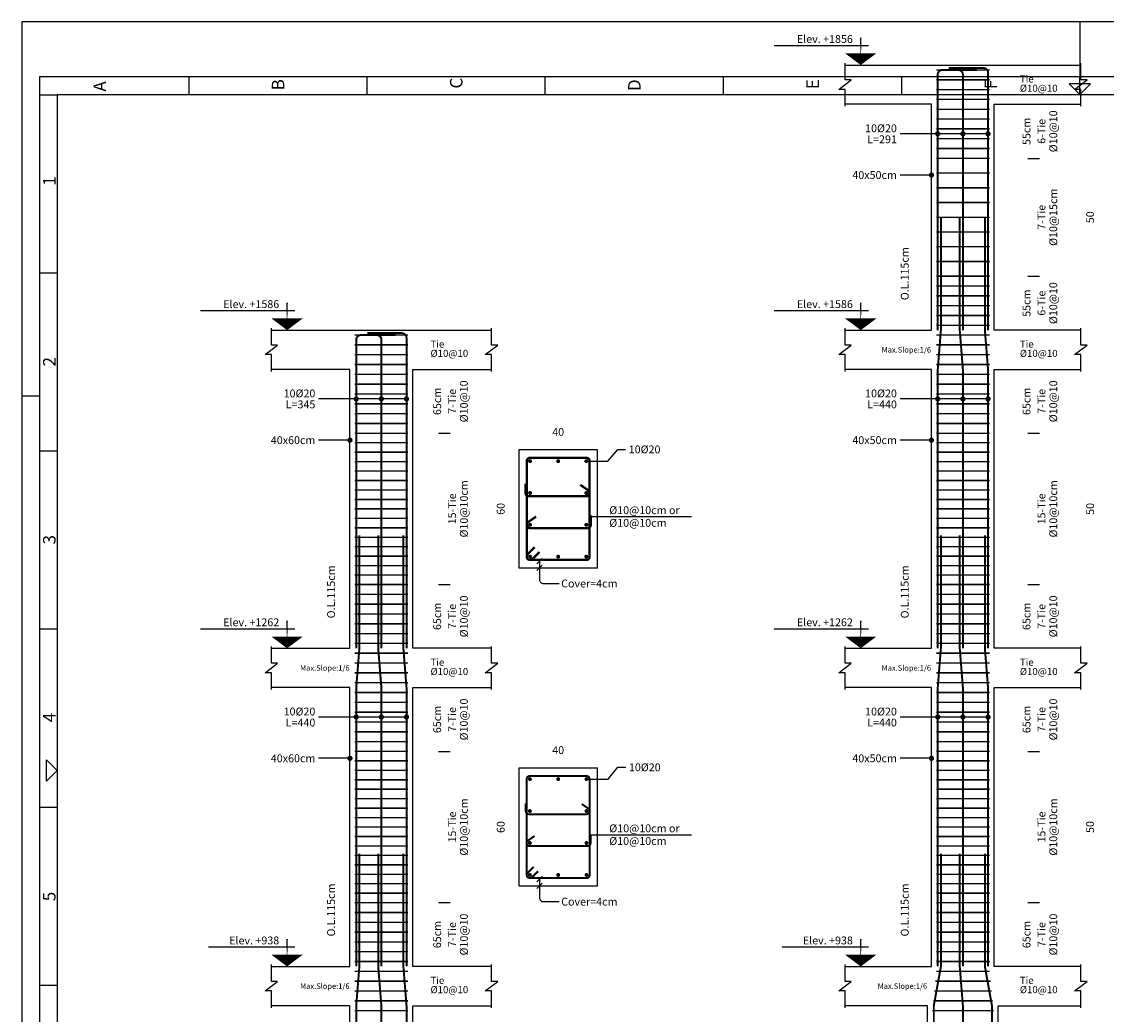
# Model space of a CAD drawing. Units: inches. Extents: x 16 to 343, y 10 to 705.
# Drawn here: x 163 to 175, y 383 to 393 of the extents above; entities that cross this region are included whole.
import ezdxf
from ezdxf.enums import TextEntityAlignment as Align

# ---------------------------------------------------------------- set-up
doc = ezdxf.new("R2010")
doc.units = ezdxf.units.IN
doc.header["$MEASUREMENT"] = 0
for name, color, linetype in [('2', 2, 'Continuous'), ('4', 4, 'Continuous'), ('6', 6, 'Continuous'), ('EM_BAR_BOT_LINE', 3, 'Continuous'), ('EM_BAR_TOP_TEXT', 4, 'Continuous'), ('EM_COLUMN', 2, 'Continuous'), ('EM_DIM', 1, 'Continuous'), ('EM_TEXT', 6, 'Continuous'), ('EM_TIE', 8, 'Continuous')]:
    doc.layers.add(name, color=color, linetype=linetype)
doc.styles.add('EM_FONT', font='romans.shx', dxfattribs={"height": 22})
doc.styles.add('EM_TITEL', font='romanc.shx')
doc.styles.add('ISO Proportional', font='isocp.shx')

# ---------------------------------------------------------------- blocks, each defined once
blk = doc.blocks.new('1.150-V')
at = {"layer": '2', "color": 2}
for p, q in [((98.624, 5382.735), (98.624, 5381.574)), ((79.871, 5381.2), (79.871, 5381.574)), ((83.621, 5381.2), (83.621, 5381.574)), ((87.371, 5381.2), (87.371, 5381.574)), ((91.121, 5381.2), (91.121, 5381.574)), ((94.874, 5381.199), (94.874, 5381.573)), ((98.624, 5381.199), (98.624, 5381.574)), ((98.624, 5381.199), (98.4, 5381.424)), ((98.849, 5381.424), (98.4, 5381.424)), ((98.624, 5381.199), (98.849, 5381.424)), ((76.724, 5381.198), (77.099, 5381.198)), ((77.099, 5381.198), (77.099, 5320.485)), ((120.149, 5381.198), (77.099, 5381.198)), ((76.724, 5377.448), (77.099, 5377.448)), ((76.724, 5373.698), (77.099, 5373.698)), ((76.724, 5369.948), (77.099, 5369.948)), ((76.875, 5366.742), (76.875, 5367.191)), ((76.875, 5367.191), (77.099, 5366.966)), ((77.099, 5366.966), (76.875, 5366.742)), ((76.724, 5366.198), (77.099, 5366.198)), ((76.724, 5362.448), (77.099, 5362.448))]:
    blk.add_line(p, q, dxfattribs=at)
at = {"layer": '2'}
blk.add_line((76.349, 5374.86), (76.724, 5374.86), dxfattribs=at)
at = {"layer": '4'}
for p, q in [((76.724, 5381.573), (76.724, 5320.11)), ((120.524, 5381.573), (76.724, 5381.573))]:
    blk.add_line(p, q, dxfattribs=at)
at = {"layer": '6'}
for p, q in [((120.899, 5382.735), (76.349, 5382.735)), ((76.349, 5382.735), (76.349, 5319.735))]:
    blk.add_line(p, q, dxfattribs=at)
at = {"layer": '2', "color": 2, "style": 'ISO Proportional'}
for s, p in [('A', (78.127, 5381.263)), ('B', (81.877, 5381.289)), ('C', (85.627, 5381.327)), ('D', (89.377, 5381.274)), ('E', (93.13, 5381.314)), ('F', (96.88, 5381.314)), ('1', (77.062, 5379.281)), ('2', (77.062, 5375.475)), ('3', (77.062, 5371.727)), ('4', (77.062, 5367.984)), ('5', (77.062, 5364.215))]:
    blk.add_text(s, height=0.263, rotation=90, dxfattribs=at).set_placement(p)

msp = doc.modelspace()

# ---------------------------------------------------------------- linework, layer by layer
at = {"layer": 'EM_BAR_BOT_LINE', "const_width": 0.021375}
for points in [[(168.8104543, 388.5639522, 1), (168.8318293, 388.5639522, 1)], [(169.1161168, 388.5639522, 1), (169.1374918, 388.5639522, 1)], [(169.4217793, 388.5639522, 1), (169.4431543, 388.5639522, 1)], [(168.8104543, 388.2176772, 1), (168.8318293, 388.2176772, 1)], [(169.4217793, 388.2176772, 1), (169.4431543, 388.2176772, 1)], [(168.8104543, 387.8714022, 1), (168.8318293, 387.8714022, 1)], [(169.4217793, 387.8714022, 1), (169.4431543, 387.8714022, 1)], [(168.8104543, 387.5251272, 1), (168.8318293, 387.5251272, 1)], [(169.1161168, 387.5251272, 1), (169.1374918, 387.5251272, 1)], [(169.4217793, 387.5251272, 1), (169.4431543, 387.5251272, 1)], [(168.8083168, 385.1033397, 1), (168.8296918, 385.1033397, 1)], [(169.1161168, 385.1033397, 1), (169.1374918, 385.1033397, 1)], [(169.4239168, 385.1033397, 1), (169.4452918, 385.1033397, 1)], [(168.8083168, 384.7556397, 1), (168.8296918, 384.7556397, 1)], [(169.4239168, 384.7556397, 1), (169.4452918, 384.7556397, 1)], [(168.8083168, 384.4079397, 1), (168.8296918, 384.4079397, 1)], [(169.4239168, 384.4079397, 1), (169.4452918, 384.4079397, 1)], [(168.8083168, 384.0602397, 1), (168.8296918, 384.0602397, 1)], [(169.1161168, 384.0602397, 1), (169.1374918, 384.0602397, 1)], [(169.4239168, 384.0602397, 1), (169.4452918, 384.0602397, 1)]]:
    msp.add_lwpolyline(points, format="xyb", close=True, dxfattribs=at)
at = {"layer": 'EM_BAR_TOP_TEXT', "const_width": 0.021375}
for points in [[(173.3761543, 392.8432272), (173.7523543, 392.8432272, -0.4142135624), (173.8036543, 392.7919272), (173.8036543, 389.9896647)], [(173.6839543, 392.8218522), (173.3077543, 392.8218522, 0.4142135624), (173.2564543, 392.7705522), (173.2564543, 389.9896647)], [(173.4018043, 392.8218522), (173.4787543, 392.8218522, -0.4142135624), (173.5300543, 392.7705522), (173.5300543, 389.9896647)], [(167.3569543, 389.9362272), (166.9807543, 389.9362272, 0.4142135624), (166.9294543, 389.8849272), (166.9294543, 386.5269147)], [(167.0491543, 389.9576022), (167.4253543, 389.9576022, -0.4142135624), (167.4766543, 389.9063022), (167.4766543, 386.5269147)], [(167.0748043, 389.9362272), (167.1517543, 389.9362272, -0.4142135624), (167.2030543, 389.8849272), (167.2030543, 386.5269147)]]:
    msp.add_lwpolyline(points, format="xyb", dxfattribs=at)
for points in [[(173.2564543, 386.5269147), (173.2564543, 389.5621647), (173.2906543, 389.9896647), (173.2906543, 391.2187272)], [(173.5300543, 386.5269147), (173.5300543, 389.5621647), (173.4958543, 389.9896647), (173.4958543, 391.2187272)], [(173.8036543, 386.5269147), (173.8036543, 389.5621647), (173.7694543, 389.9896647), (173.7694543, 391.2187272)], [(166.9294543, 383.0641647), (166.9294543, 386.0994147), (166.9636543, 386.5269147), (166.9636543, 387.7559772)], [(167.2030543, 383.0641647), (167.2030543, 386.0994147), (167.1688543, 386.5269147), (167.1688543, 387.7559772)], [(167.4766543, 383.0641647), (167.4766543, 386.0994147), (167.4424543, 386.5269147), (167.4424543, 387.7559772)], [(173.2564543, 383.0641647), (173.2564543, 386.0994147), (173.2906543, 386.5269147), (173.2906543, 387.7559772)], [(173.5300543, 383.0641647), (173.5300543, 386.0994147), (173.4958543, 386.5269147), (173.4958543, 387.7559772)], [(173.8036543, 383.0641647), (173.8036543, 386.0994147), (173.7694543, 386.5269147), (173.7694543, 387.7559772)], [(166.9294543, 379.6014147), (166.9294543, 382.6366647), (166.9636543, 383.0641647), (166.9636543, 384.2932272)], [(167.2030543, 379.6014147), (167.2030543, 382.6366647), (167.1688543, 383.0641647), (167.1688543, 384.2932272)], [(167.4766543, 379.6014147), (167.4766543, 382.6366647), (167.4424543, 383.0641647), (167.4424543, 384.2932272)], [(173.2137043, 379.6014147), (173.2137043, 382.6366647), (173.2906543, 383.0641647), (173.2906543, 384.2932272)], [(173.5300543, 379.6014147), (173.5300543, 382.6366647), (173.4958543, 383.0641647), (173.4958543, 384.2932272)], [(173.8464043, 379.6014147), (173.8464043, 382.6366647), (173.7694543, 383.0641647), (173.7694543, 384.2932272)]]:
    msp.add_lwpolyline(points, dxfattribs=at)
at = {"layer": 'EM_COLUMN'}
for points in [[(172.2475543, 392.8752897), (174.8125543, 392.8752897)], [(172.2475543, 389.9896647), (173.1880543, 389.9896647), (173.1880543, 392.4477897), (172.2475543, 392.4477897)], [(174.8125543, 389.9896647), (173.8720543, 389.9896647), (173.8720543, 392.4477897), (174.8125543, 392.4477897)], [(166.0060543, 389.9896647), (168.4000543, 389.9896647)], [(166.0060543, 386.5269147), (166.8610543, 386.5269147), (166.8610543, 389.5621647), (166.0060543, 389.5621647)], [(168.4000543, 386.5269147), (167.5450543, 386.5269147), (167.5450543, 389.5621647), (168.4000543, 389.5621647)], [(172.2475543, 386.5269147), (173.1880543, 386.5269147), (173.1880543, 389.5621647), (172.2475543, 389.5621647)], [(174.8125543, 386.5269147), (173.8720543, 386.5269147), (173.8720543, 389.5621647), (174.8125543, 389.5621647)], [(166.0060543, 383.0641647), (166.8610543, 383.0641647), (166.8610543, 386.0994147), (166.0060543, 386.0994147)], [(168.4000543, 383.0641647), (167.5450543, 383.0641647), (167.5450543, 386.0994147), (168.4000543, 386.0994147)], [(172.2475543, 383.0641647), (173.1880543, 383.0641647), (173.1880543, 386.0994147), (172.2475543, 386.0994147)], [(174.8125543, 383.0641647), (173.8720543, 383.0641647), (173.8720543, 386.0994147), (174.8125543, 386.0994147)], [(166.0060543, 379.6014147), (166.8610543, 379.6014147), (166.8610543, 382.6366647), (166.0060543, 382.6366647)], [(168.4000543, 379.6014147), (167.5450543, 379.6014147), (167.5450543, 382.6366647), (168.4000543, 382.6366647)], [(172.2475543, 379.6014147), (173.1453043, 379.6014147), (173.1453043, 382.6366647), (172.2475543, 382.6366647)], [(174.8125543, 379.6014147), (173.9148043, 379.6014147), (173.9148043, 382.6366647), (174.8125543, 382.6366647)]]:
    msp.add_lwpolyline(points, dxfattribs=at)
for points in [[(168.6993043, 387.4032897), (169.5543043, 387.4032897), (169.5543043, 388.6857897), (168.6993043, 388.6857897)], [(168.6993043, 383.9405397), (169.5543043, 383.9405397), (169.5543043, 385.2230397), (168.6993043, 385.2230397)]]:
    msp.add_lwpolyline(points, close=True, dxfattribs=at)
at = {"layer": 'EM_DIM'}
for p, q in [((174.2354293, 391.8599772), (174.3636793, 391.8599772)), ((174.2354293, 390.5774772), (174.3636793, 390.5774772)), ((167.8229293, 388.8674772), (167.9511793, 388.8674772)), ((174.2354293, 388.8674772), (174.3636793, 388.8674772)), ((167.8229293, 387.2216022), (167.9511793, 387.2216022)), ((174.2354293, 387.2216022), (174.3636793, 387.2216022)), ((167.8229293, 385.4047272), (167.9511793, 385.4047272)), ((174.2354293, 385.4047272), (174.3636793, 385.4047272)), ((167.8229293, 383.7588522), (167.9511793, 383.7588522)), ((174.2354293, 383.7588522), (174.3636793, 383.7588522))]:
    msp.add_line(p, q, dxfattribs=at)
for points in [[(171.4780543, 393.0890397), (172.5040543, 393.0890397)], [(173.8036543, 392.1271647), (172.8460543, 392.1271647)], [(173.1880543, 391.6782897), (172.8460543, 391.6782897)], [(165.2365543, 390.2034147), (166.2625543, 390.2034147)], [(171.4780543, 390.2034147), (172.5040543, 390.2034147)], [(167.4766543, 389.2415397), (166.5190543, 389.2415397)], [(173.8036543, 389.2415397), (172.8460543, 389.2415397)], [(166.8610543, 388.7926647), (166.5190543, 388.7926647)], [(173.1880543, 388.7926647), (172.8460543, 388.7926647)], [(169.4324668, 388.5639522), (169.6675918, 388.5639522), (169.7744668, 388.6922022), (169.8599668, 388.6922022)], [(169.4688043, 387.9608984), (170.5764179, 387.9608984)], [(165.2365543, 386.7406647), (166.2625543, 386.7406647)], [(171.4780543, 386.7406647), (172.5040543, 386.7406647)], [(167.4766543, 385.7787897), (166.5190543, 385.7787897)], [(173.8036543, 385.7787897), (172.8460543, 385.7787897)], [(166.8610543, 385.3299147), (166.5190543, 385.3299147)], [(173.1880543, 385.3299147), (172.8460543, 385.3299147)], [(169.4346043, 385.1033397), (169.6697293, 385.1033397), (169.7766043, 385.2315897), (169.8621043, 385.2315897)], [(169.4688043, 384.4981484), (170.5764179, 384.4981484)], [(165.3220543, 383.2779147), (166.2625543, 383.2779147)], [(171.5635543, 383.2779147), (172.5040543, 383.2779147)]]:
    msp.add_lwpolyline(points, dxfattribs=at)
for points, format in [([(172.4185543, 393.0035397, 0.342, 0, 0), (172.4185543, 392.8752897, 0.342, 0, 0)], "xyseb"), ([(172.4185543, 393.1745397, 0.0171, 0, 0), (172.4185543, 392.8752897, 0.0171, 0, 0)], "xyseb"), ([(174.1285543, 392.4477897, 0, 0.021375, 0), (174.1285543, 392.4905397, 0, 0, 0), (174.1285543, 392.8325397, 0.021375, 0, 0), (174.1285543, 392.8752897, 0, 0, 0)], "xyseb"), ([(174.2995543, 391.8599772, 0, 0.04275, 0), (174.2995543, 391.9454772, 0, 0, 0), (174.2995543, 392.3622897, 0.04275, 0, 0), (174.2995543, 392.4477897, 0, 0, 0)], "xyseb"), ([(174.2995543, 390.5774772, 0, 0.04275, 0), (174.2995543, 390.6629772, 0, 0, 0), (174.2995543, 391.7744772, 0.04275, 0, 0), (174.2995543, 391.8599772, 0, 0, 0)], "xyseb"), ([(175.0690543, 390.6843522, 0, 0, 0), (174.9194293, 390.6843522, 0, 0, 0), (174.9835543, 390.6843522, 0, 0.02565, 0), (174.9835543, 390.7356522, 0, 0, 0), (174.9835543, 391.7018022, 0.02565, 0, 0), (174.9835543, 391.7531022, 0, 0, 0), (174.9194293, 391.7531022, 0, 0, 0), (175.0690543, 391.7531022, 0, 0, 0)], "xyseb"), ([(172.9828543, 389.9896647, 0, 0.04275, 0), (172.9828543, 390.0751647, 0, 0, 0), (172.9828543, 391.1332272, 0.04275, 0, 0), (172.9828543, 391.2187272, 0, 0, 0)], "xyseb"), ([(174.2995543, 389.9896647, 0, 0.04275, 0), (174.2995543, 390.0751647, 0, 0, 0), (174.2995543, 390.4919772, 0.04275, 0, 0), (174.2995543, 390.5774772, 0, 0, 0)], "xyseb"), ([(166.1770543, 390.1179147, 0.342, 0, 0), (166.1770543, 389.9896647, 0.342, 0, 0)], "xyseb"), ([(166.1770543, 390.2889147, 0.0171, 0, 0), (166.1770543, 389.9896647, 0.0171, 0, 0)], "xyseb"), ([(172.4185543, 390.1179147, 0.342, 0, 0), (172.4185543, 389.9896647, 0.342, 0, 0)], "xyseb"), ([(172.4185543, 390.2889147, 0.0171, 0, 0), (172.4185543, 389.9896647, 0.0171, 0, 0)], "xyseb"), ([(167.7160543, 389.5621647, 0, 0.021375, 0), (167.7160543, 389.6049147, 0, 0, 0), (167.7160543, 389.9469147, 0.021375, 0, 0), (167.7160543, 389.9896647, 0, 0, 0)], "xyseb"), ([(174.1285543, 389.5621647, 0, 0.021375, 0), (174.1285543, 389.6049147, 0, 0, 0), (174.1285543, 389.9469147, 0.021375, 0, 0), (174.1285543, 389.9896647, 0, 0, 0)], "xyseb"), ([(167.8870543, 388.8674772, 0, 0.04275, 0), (167.8870543, 388.9529772, 0, 0, 0), (167.8870543, 389.4766647, 0.04275, 0, 0), (167.8870543, 389.5621647, 0, 0, 0)], "xyseb"), ([(174.2995543, 388.8674772, 0, 0.04275, 0), (174.2995543, 388.9529772, 0, 0, 0), (174.2995543, 389.4766647, 0.04275, 0, 0), (174.2995543, 389.5621647, 0, 0, 0)], "xyseb"), ([(167.8870543, 387.2216022, 0, 0.04275, 0), (167.8870543, 387.3071022, 0, 0, 0), (167.8870543, 388.7819772, 0.04275, 0, 0), (167.8870543, 388.8674772, 0, 0, 0)], "xyseb"), ([(168.6993043, 388.7285397, 0, 0, 0), (168.6993043, 388.8781647, 0, 0, 0), (168.6993043, 388.8140397, 0, 0.02565, 0), (168.7506043, 388.8140397, 0, 0, 0), (169.5030043, 388.8140397, 0.02565, 0, 0), (169.5543043, 388.8140397, 0, 0, 0), (169.5543043, 388.8781647, 0, 0, 0), (169.5543043, 388.7285397, 0, 0, 0)], "xyseb"), ([(174.2995543, 387.2216022, 0, 0.04275, 0), (174.2995543, 387.3071022, 0, 0, 0), (174.2995543, 388.7819772, 0.04275, 0, 0), (174.2995543, 388.8674772, 0, 0, 0)], "xyseb"), ([(168.6565543, 387.4032897, 0, 0, 0), (168.5069293, 387.4032897, 0, 0, 0), (168.5710543, 387.4032897, 0, 0.02565, 0), (168.5710543, 387.4545897, 0, 0, 0), (168.5710543, 388.6344897, 0.02565, 0, 0), (168.5710543, 388.6857897, 0, 0, 0), (168.5069293, 388.6857897, 0, 0, 0), (168.6565543, 388.6857897, 0, 0, 0)], "xyseb"), ([(175.0690543, 387.5101647, 0, 0, 0), (174.9194293, 387.5101647, 0, 0, 0), (174.9835543, 387.5101647, 0, 0.02565, 0), (174.9835543, 387.5614647, 0, 0, 0), (174.9835543, 388.5276147, 0.02565, 0, 0), (174.9835543, 388.5789147, 0, 0, 0), (174.9194293, 388.5789147, 0, 0, 0), (175.0690543, 388.5789147, 0, 0, 0)], "xyseb"), ([(166.7413543, 386.5269147, 0, 0.04275, 0), (166.7413543, 386.6124147, 0, 0, 0), (166.7413543, 387.6704772, 0.04275, 0, 0), (166.7413543, 387.7559772, 0, 0, 0)], "xyseb"), ([(172.9828543, 386.5269147, 0, 0.04275, 0), (172.9828543, 386.6124147, 0, 0, 0), (172.9828543, 387.6704772, 0.04275, 0, 0), (172.9828543, 387.7559772, 0, 0, 0)], "xyseb"), ([(168.8958043, 387.4474647), (168.9528043, 387.5044647), (168.9243043, 387.4759647), (168.9243043, 387.4032897), (168.8958043, 387.3747897), (168.9528043, 387.4317897), (168.9243043, 387.4032897), (168.9243043, 387.2750397, 0.4142135624), (168.9670543, 387.2322897), (169.1380543, 387.2322897)], "xyb"), ([(167.8870543, 386.5269147, 0, 0.04275, 0), (167.8870543, 386.6124147, 0, 0, 0), (167.8870543, 387.1361022, 0.04275, 0, 0), (167.8870543, 387.2216022, 0, 0, 0)], "xyseb"), ([(174.2995543, 386.5269147, 0, 0.04275, 0), (174.2995543, 386.6124147, 0, 0, 0), (174.2995543, 387.1361022, 0.04275, 0, 0), (174.2995543, 387.2216022, 0, 0, 0)], "xyseb"), ([(166.1770543, 386.8261647, 0.0171, 0, 0), (166.1770543, 386.5269147, 0.0171, 0, 0)], "xyseb"), ([(172.4185543, 386.8261647, 0.0171, 0, 0), (172.4185543, 386.5269147, 0.0171, 0, 0)], "xyseb"), ([(166.1770543, 386.6551647, 0.342, 0, 0), (166.1770543, 386.5269147, 0.342, 0, 0)], "xyseb"), ([(172.4185543, 386.6551647, 0.342, 0, 0), (172.4185543, 386.5269147, 0.342, 0, 0)], "xyseb"), ([(167.7160543, 386.0994147, 0, 0.021375, 0), (167.7160543, 386.1421647, 0, 0, 0), (167.7160543, 386.4841647, 0.021375, 0, 0), (167.7160543, 386.5269147, 0, 0, 0)], "xyseb"), ([(174.1285543, 386.0994147, 0, 0.021375, 0), (174.1285543, 386.1421647, 0, 0, 0), (174.1285543, 386.4841647, 0.021375, 0, 0), (174.1285543, 386.5269147, 0, 0, 0)], "xyseb"), ([(167.8870543, 385.4047272, 0, 0.04275, 0), (167.8870543, 385.4902272, 0, 0, 0), (167.8870543, 386.0139147, 0.04275, 0, 0), (167.8870543, 386.0994147, 0, 0, 0)], "xyseb"), ([(174.2995543, 385.4047272, 0, 0.04275, 0), (174.2995543, 385.4902272, 0, 0, 0), (174.2995543, 386.0139147, 0.04275, 0, 0), (174.2995543, 386.0994147, 0, 0, 0)], "xyseb"), ([(167.8870543, 383.7588522, 0, 0.04275, 0), (167.8870543, 383.8443522, 0, 0, 0), (167.8870543, 385.3192272, 0.04275, 0, 0), (167.8870543, 385.4047272, 0, 0, 0)], "xyseb"), ([(168.6993043, 385.2657897, 0, 0, 0), (168.6993043, 385.4154147, 0, 0, 0), (168.6993043, 385.3512897, 0, 0.02565, 0), (168.7506043, 385.3512897, 0, 0, 0), (169.5030043, 385.3512897, 0.02565, 0, 0), (169.5543043, 385.3512897, 0, 0, 0), (169.5543043, 385.4154147, 0, 0, 0), (169.5543043, 385.2657897, 0, 0, 0)], "xyseb"), ([(174.2995543, 383.7588522, 0, 0.04275, 0), (174.2995543, 383.8443522, 0, 0, 0), (174.2995543, 385.3192272, 0.04275, 0, 0), (174.2995543, 385.4047272, 0, 0, 0)], "xyseb"), ([(168.6565543, 383.9405397, 0, 0, 0), (168.5069293, 383.9405397, 0, 0, 0), (168.5710543, 383.9405397, 0, 0.02565, 0), (168.5710543, 383.9918397, 0, 0, 0), (168.5710543, 385.1717397, 0.02565, 0, 0), (168.5710543, 385.2230397, 0, 0, 0), (168.5069293, 385.2230397, 0, 0, 0), (168.6565543, 385.2230397, 0, 0, 0)], "xyseb"), ([(175.0690543, 384.0474147, 0, 0, 0), (174.9194293, 384.0474147, 0, 0, 0), (174.9835543, 384.0474147, 0, 0.02565, 0), (174.9835543, 384.0987147, 0, 0, 0), (174.9835543, 385.0648647, 0.02565, 0, 0), (174.9835543, 385.1161647, 0, 0, 0), (174.9194293, 385.1161647, 0, 0, 0), (175.0690543, 385.1161647, 0, 0, 0)], "xyseb"), ([(166.7413543, 383.0641647, 0, 0.04275, 0), (166.7413543, 383.1496647, 0, 0, 0), (166.7413543, 384.2077272, 0.04275, 0, 0), (166.7413543, 384.2932272, 0, 0, 0)], "xyseb"), ([(172.9828543, 383.0641647, 0, 0.04275, 0), (172.9828543, 383.1496647, 0, 0, 0), (172.9828543, 384.2077272, 0.04275, 0, 0), (172.9828543, 384.2932272, 0, 0, 0)], "xyseb"), ([(168.8958043, 383.9868522), (168.9528043, 384.0438522), (168.9243043, 384.0153522), (168.9243043, 383.9405397), (168.8958043, 383.9120397), (168.9528043, 383.9690397), (168.9243043, 383.9405397), (168.9243043, 383.8122897, 0.4142135624), (168.9670543, 383.7695397), (169.1380543, 383.7695397)], "xyb"), ([(167.8870543, 383.0641647, 0, 0.04275, 0), (167.8870543, 383.1496647, 0, 0, 0), (167.8870543, 383.6733522, 0.04275, 0, 0), (167.8870543, 383.7588522, 0, 0, 0)], "xyseb"), ([(174.2995543, 383.0641647, 0, 0.04275, 0), (174.2995543, 383.1496647, 0, 0, 0), (174.2995543, 383.6733522, 0.04275, 0, 0), (174.2995543, 383.7588522, 0, 0, 0)], "xyseb"), ([(166.1770543, 383.1924147, 0.342, 0, 0), (166.1770543, 383.0641647, 0.342, 0, 0)], "xyseb"), ([(166.1770543, 383.3634147, 0.0171, 0, 0), (166.1770543, 383.0641647, 0.0171, 0, 0)], "xyseb"), ([(172.4185543, 383.1924147, 0.342, 0, 0), (172.4185543, 383.0641647, 0.342, 0, 0)], "xyseb"), ([(172.4185543, 383.3634147, 0.0171, 0, 0), (172.4185543, 383.0641647, 0.0171, 0, 0)], "xyseb"), ([(167.7160543, 382.6366647, 0, 0.021375, 0), (167.7160543, 382.6794147, 0, 0, 0), (167.7160543, 383.0214147, 0.021375, 0, 0), (167.7160543, 383.0641647, 0, 0, 0)], "xyseb"), ([(174.1285543, 382.6366647, 0, 0.021375, 0), (174.1285543, 382.6794147, 0, 0, 0), (174.1285543, 383.0214147, 0.021375, 0, 0), (174.1285543, 383.0641647, 0, 0, 0)], "xyseb"), ([(167.8870543, 381.9419772, 0, 0.04275, 0), (167.8870543, 382.0274772, 0, 0, 0), (167.8870543, 382.5511647, 0.04275, 0, 0), (167.8870543, 382.6366647, 0, 0, 0)], "xyseb"), ([(174.2995543, 381.9419772, 0, 0.04275, 0), (174.2995543, 382.0274772, 0, 0, 0), (174.2995543, 382.5511647, 0.04275, 0, 0), (174.2995543, 382.6366647, 0, 0, 0)], "xyseb")]:
    msp.add_lwpolyline(points, format=format, dxfattribs=at)
at = {"layer": 'EM_DIM', "const_width": 0.0285}
for points in [[(173.2422043, 392.1271647, 1), (173.2707043, 392.1271647, 1)], [(173.5158043, 392.1271647, 1), (173.5443043, 392.1271647, 1)], [(173.7894043, 392.1271647, 1), (173.8179043, 392.1271647, 1)], [(173.1738043, 391.6782897, 1), (173.2023043, 391.6782897, 1)], [(166.9152043, 389.2415397, 1), (166.9437043, 389.2415397, 1)], [(167.1888043, 389.2415397, 1), (167.2173043, 389.2415397, 1)], [(167.4624043, 389.2415397, 1), (167.4909043, 389.2415397, 1)], [(173.2422043, 389.2415397, 1), (173.2707043, 389.2415397, 1)], [(173.5158043, 389.2415397, 1), (173.5443043, 389.2415397, 1)], [(173.7894043, 389.2415397, 1), (173.8179043, 389.2415397, 1)], [(166.8468043, 388.7926647, 1), (166.8753043, 388.7926647, 1)], [(173.1738043, 388.7926647, 1), (173.2023043, 388.7926647, 1)], [(166.9152043, 385.7787897, 1), (166.9437043, 385.7787897, 1)], [(167.1888043, 385.7787897, 1), (167.2173043, 385.7787897, 1)], [(167.4624043, 385.7787897, 1), (167.4909043, 385.7787897, 1)], [(173.2422043, 385.7787897, 1), (173.2707043, 385.7787897, 1)], [(173.5158043, 385.7787897, 1), (173.5443043, 385.7787897, 1)], [(173.7894043, 385.7787897, 1), (173.8179043, 385.7787897, 1)], [(166.8468043, 385.3299147, 1), (166.8753043, 385.3299147, 1)], [(173.1738043, 385.3299147, 1), (173.2023043, 385.3299147, 1)]]:
    msp.add_lwpolyline(points, format="xyb", close=True, dxfattribs=at)
at = {"layer": 'EM_TEXT'}
for points in [[(172.2475543, 392.4264147), (172.2475543, 392.6102397), (172.1791543, 392.6102397), (172.3159543, 392.7128397), (172.2475543, 392.7128397), (172.2475543, 392.8966647)], [(174.8125543, 392.4264147), (174.8125543, 392.6102397), (174.7441543, 392.6102397), (174.8809543, 392.7128397), (174.8125543, 392.7128397), (174.8125543, 392.8966647)], [(166.0060543, 389.5407897), (166.0060543, 389.7246147), (165.9376543, 389.7246147), (166.0744543, 389.8272147), (166.0060543, 389.8272147), (166.0060543, 390.0110397)], [(168.4000543, 389.5407897), (168.4000543, 389.7246147), (168.3316543, 389.7246147), (168.4684543, 389.8272147), (168.4000543, 389.8272147), (168.4000543, 390.0110397)], [(172.2475543, 389.5407897), (172.2475543, 389.7246147), (172.1791543, 389.7246147), (172.3159543, 389.8272147), (172.2475543, 389.8272147), (172.2475543, 390.0110397)], [(174.8125543, 389.5407897), (174.8125543, 389.7246147), (174.7441543, 389.7246147), (174.8809543, 389.8272147), (174.8125543, 389.8272147), (174.8125543, 390.0110397)], [(166.0060543, 386.0780397), (166.0060543, 386.2618647), (165.9376543, 386.2618647), (166.0744543, 386.3644647), (166.0060543, 386.3644647), (166.0060543, 386.5482897)], [(168.4000543, 386.0780397), (168.4000543, 386.2618647), (168.3316543, 386.2618647), (168.4684543, 386.3644647), (168.4000543, 386.3644647), (168.4000543, 386.5482897)], [(172.2475543, 386.0780397), (172.2475543, 386.2618647), (172.1791543, 386.2618647), (172.3159543, 386.3644647), (172.2475543, 386.3644647), (172.2475543, 386.5482897)], [(174.8125543, 386.0780397), (174.8125543, 386.2618647), (174.7441543, 386.2618647), (174.8809543, 386.3644647), (174.8125543, 386.3644647), (174.8125543, 386.5482897)], [(166.0060543, 382.6152897), (166.0060543, 382.7991147), (165.9376543, 382.7991147), (166.0744543, 382.9017147), (166.0060543, 382.9017147), (166.0060543, 383.0855397)], [(168.4000543, 382.6152897), (168.4000543, 382.7991147), (168.3316543, 382.7991147), (168.4684543, 382.9017147), (168.4000543, 382.9017147), (168.4000543, 383.0855397)], [(172.2475543, 382.6152897), (172.2475543, 382.7991147), (172.1791543, 382.7991147), (172.3159543, 382.9017147), (172.2475543, 382.9017147), (172.2475543, 383.0855397)], [(174.8125543, 382.6152897), (174.8125543, 382.7991147), (174.7441543, 382.7991147), (174.8809543, 382.9017147), (174.8125543, 382.9017147), (174.8125543, 383.0855397)]]:
    msp.add_lwpolyline(points, dxfattribs=at)
at = {"layer": 'EM_TIE', "const_width": 0.0160313}
for points in [[(173.2393543, 392.8218522), (173.8207543, 392.8218522)], [(173.2393543, 392.7149772), (173.8207543, 392.7149772)], [(173.2393543, 392.6081022), (173.8207543, 392.6081022)], [(173.2393543, 392.5012272), (173.8207543, 392.5012272)], [(173.2393543, 392.3943522), (173.8207543, 392.3943522)], [(173.2393543, 392.2874772), (173.8207543, 392.2874772)], [(173.2393543, 392.1806022), (173.8207543, 392.1806022)], [(173.2393543, 392.0737272), (173.8207543, 392.0737272)], [(173.2393543, 391.9668522), (173.8207543, 391.9668522)], [(173.2393543, 391.8599772), (173.8207543, 391.8599772)], [(173.2393543, 391.6996647), (173.8207543, 391.6996647)], [(173.2393543, 391.5393522), (173.8207543, 391.5393522)], [(173.2393543, 391.3790397), (173.8207543, 391.3790397)], [(173.2393543, 391.2187272), (173.8207543, 391.2187272)], [(173.2393543, 391.0584147), (173.8207543, 391.0584147)], [(173.2393543, 390.8981022), (173.8207543, 390.8981022)], [(173.2393543, 390.7377897), (173.8207543, 390.7377897)], [(173.2393543, 390.5774772), (173.8207543, 390.5774772)], [(173.2393543, 390.4706022), (173.8207543, 390.4706022)], [(173.2393543, 390.3637272), (173.8207543, 390.3637272)], [(173.2393543, 390.2568522), (173.8207543, 390.2568522)], [(173.2393543, 390.1499772), (173.8207543, 390.1499772)], [(173.2393543, 390.0431022), (173.8207543, 390.0431022)], [(166.9123543, 389.9362272), (167.4937543, 389.9362272)], [(173.2393543, 389.9362272), (173.8207543, 389.9362272)], [(166.9123543, 389.8293522), (167.4937543, 389.8293522)], [(173.2393543, 389.8293522), (173.8207543, 389.8293522)], [(166.9123543, 389.7224772), (167.4937543, 389.7224772)], [(173.2393543, 389.7224772), (173.8207543, 389.7224772)], [(166.9123543, 389.6156022), (167.4937543, 389.6156022)], [(173.2393543, 389.6156022), (173.8207543, 389.6156022)], [(166.9123543, 389.5087272), (167.4937543, 389.5087272)], [(173.2393543, 389.5087272), (173.8207543, 389.5087272)], [(166.9123543, 389.4018522), (167.4937543, 389.4018522)], [(173.2393543, 389.4018522), (173.8207543, 389.4018522)], [(166.9123543, 389.2949772), (167.4937543, 389.2949772)], [(166.9123543, 389.1881022), (167.4937543, 389.1881022)], [(173.2393543, 389.2949772), (173.8207543, 389.2949772)], [(173.2393543, 389.1881022), (173.8207543, 389.1881022)], [(166.9123543, 389.0812272), (167.4937543, 389.0812272)], [(173.2393543, 389.0812272), (173.8207543, 389.0812272)], [(166.9123543, 388.9743522), (167.4937543, 388.9743522)], [(173.2393543, 388.9743522), (173.8207543, 388.9743522)], [(166.9123543, 388.8674772), (167.4937543, 388.8674772)], [(173.2393543, 388.8674772), (173.8207543, 388.8674772)], [(166.9123543, 388.76461), (167.4937543, 388.76461)], [(173.2393543, 388.76461), (173.8207543, 388.76461)], [(166.9123543, 388.6617428), (167.4937543, 388.6617428)], [(173.2393543, 388.6617428), (173.8207543, 388.6617428)], [(166.9123543, 388.5588756), (167.4937543, 388.5588756)], [(173.2393543, 388.5588756), (173.8207543, 388.5588756)], [(166.9123543, 388.4560085), (167.4937543, 388.4560085)], [(173.2393543, 388.4560085), (173.8207543, 388.4560085)], [(166.9123543, 388.3531413), (167.4937543, 388.3531413)], [(166.9123543, 388.2502741), (167.4937543, 388.2502741)], [(173.2393543, 388.3531413), (173.8207543, 388.3531413)], [(173.2393543, 388.2502741), (173.8207543, 388.2502741)], [(166.9123543, 388.1474069), (167.4937543, 388.1474069)], [(173.2393543, 388.1474069), (173.8207543, 388.1474069)], [(166.9123543, 388.0445397), (167.4937543, 388.0445397)], [(173.2393543, 388.0445397), (173.8207543, 388.0445397)], [(166.9123543, 387.9416725), (167.4937543, 387.9416725)], [(173.2393543, 387.9416725), (173.8207543, 387.9416725)], [(166.9123543, 387.8388053), (167.4937543, 387.8388053)], [(173.2393543, 387.8388053), (173.8207543, 387.8388053)], [(166.9123543, 387.7359381), (167.4937543, 387.7359381)], [(173.2393543, 387.7359381), (173.8207543, 387.7359381)], [(166.9123543, 387.633071), (167.4937543, 387.633071)], [(166.9123543, 387.5302038), (167.4937543, 387.5302038)], [(173.2393543, 387.633071), (173.8207543, 387.633071)], [(173.2393543, 387.5302038), (173.8207543, 387.5302038)], [(166.9123543, 387.4273366), (167.4937543, 387.4273366)], [(173.2393543, 387.4273366), (173.8207543, 387.4273366)], [(166.9123543, 387.3244694), (167.4937543, 387.3244694)], [(173.2393543, 387.3244694), (173.8207543, 387.3244694)], [(166.9123543, 387.2216022), (167.4937543, 387.2216022)], [(173.2393543, 387.2216022), (173.8207543, 387.2216022)], [(166.9123543, 387.1147272), (167.4937543, 387.1147272)], [(173.2393543, 387.1147272), (173.8207543, 387.1147272)], [(166.9123543, 387.0078522), (167.4937543, 387.0078522)], [(173.2393543, 387.0078522), (173.8207543, 387.0078522)], [(166.9123543, 386.9009772), (167.4937543, 386.9009772)], [(173.2393543, 386.9009772), (173.8207543, 386.9009772)], [(166.9123543, 386.7941022), (167.4937543, 386.7941022)], [(173.2393543, 386.7941022), (173.8207543, 386.7941022)], [(166.9123543, 386.6872272), (167.4937543, 386.6872272)], [(173.2393543, 386.6872272), (173.8207543, 386.6872272)], [(166.9123543, 386.5803522), (167.4937543, 386.5803522)], [(166.9123543, 386.4734772), (167.4937543, 386.4734772)], [(173.2393543, 386.5803522), (173.8207543, 386.5803522)], [(173.2393543, 386.4734772), (173.8207543, 386.4734772)], [(166.9123543, 386.3666022), (167.4937543, 386.3666022)], [(173.2393543, 386.3666022), (173.8207543, 386.3666022)], [(166.9123543, 386.2597272), (167.4937543, 386.2597272)], [(173.2393543, 386.2597272), (173.8207543, 386.2597272)], [(166.9123543, 386.1528522), (167.4937543, 386.1528522)], [(173.2393543, 386.1528522), (173.8207543, 386.1528522)], [(166.9123543, 386.0459772), (167.4937543, 386.0459772)], [(173.2393543, 386.0459772), (173.8207543, 386.0459772)], [(166.9123543, 385.9391022), (167.4937543, 385.9391022)], [(173.2393543, 385.9391022), (173.8207543, 385.9391022)], [(166.9123543, 385.8322272), (167.4937543, 385.8322272)], [(173.2393543, 385.8322272), (173.8207543, 385.8322272)], [(166.9123543, 385.7253522), (167.4937543, 385.7253522)], [(173.2393543, 385.7253522), (173.8207543, 385.7253522)], [(166.9123543, 385.6184772), (167.4937543, 385.6184772)], [(173.2393543, 385.6184772), (173.8207543, 385.6184772)], [(166.9123543, 385.5116022), (167.4937543, 385.5116022)], [(166.9123543, 385.4047272), (167.4937543, 385.4047272)], [(173.2393543, 385.5116022), (173.8207543, 385.5116022)], [(173.2393543, 385.4047272), (173.8207543, 385.4047272)], [(166.9123543, 385.30186), (167.4937543, 385.30186)], [(173.2393543, 385.30186), (173.8207543, 385.30186)], [(166.9123543, 385.1989928), (167.4937543, 385.1989928)], [(173.2393543, 385.1989928), (173.8207543, 385.1989928)], [(166.9123543, 385.0961256), (167.4937543, 385.0961256)], [(173.2393543, 385.0961256), (173.8207543, 385.0961256)], [(166.9123543, 384.9932585), (167.4937543, 384.9932585)], [(173.2393543, 384.9932585), (173.8207543, 384.9932585)], [(166.9123543, 384.8903913), (167.4937543, 384.8903913)], [(173.2393543, 384.8903913), (173.8207543, 384.8903913)], [(166.9123543, 384.7875241), (167.4937543, 384.7875241)], [(173.2393543, 384.7875241), (173.8207543, 384.7875241)], [(166.9123543, 384.6846569), (167.4937543, 384.6846569)], [(166.9123543, 384.5817897), (167.4937543, 384.5817897)], [(173.2393543, 384.6846569), (173.8207543, 384.6846569)], [(173.2393543, 384.5817897), (173.8207543, 384.5817897)], [(166.9123543, 384.4789225), (167.4937543, 384.4789225)], [(173.2393543, 384.4789225), (173.8207543, 384.4789225)], [(166.9123543, 384.3760553), (167.4937543, 384.3760553)], [(173.2393543, 384.3760553), (173.8207543, 384.3760553)], [(166.9123543, 384.2731881), (167.4937543, 384.2731881)], [(173.2393543, 384.2731881), (173.8207543, 384.2731881)], [(166.9123543, 384.170321), (167.4937543, 384.170321)], [(173.2393543, 384.170321), (173.8207543, 384.170321)], [(166.9123543, 384.0674538), (167.4937543, 384.0674538)], [(173.2393543, 384.0674538), (173.8207543, 384.0674538)], [(166.9123543, 383.9645866), (167.4937543, 383.9645866)], [(173.2393543, 383.9645866), (173.8207543, 383.9645866)], [(166.9123543, 383.8617194), (167.4937543, 383.8617194)], [(166.9123543, 383.7588522), (167.4937543, 383.7588522)], [(173.2393543, 383.8617194), (173.8207543, 383.8617194)], [(173.2393543, 383.7588522), (173.8207543, 383.7588522)], [(166.9123543, 383.6519772), (167.4937543, 383.6519772)], [(173.2393543, 383.6519772), (173.8207543, 383.6519772)], [(166.9123543, 383.5451022), (167.4937543, 383.5451022)], [(173.2393543, 383.5451022), (173.8207543, 383.5451022)], [(166.9123543, 383.4382272), (167.4937543, 383.4382272)], [(173.2393543, 383.4382272), (173.8207543, 383.4382272)], [(166.9123543, 383.3313522), (167.4937543, 383.3313522)], [(173.2393543, 383.3313522), (173.8207543, 383.3313522)], [(166.9123543, 383.2244772), (167.4937543, 383.2244772)], [(173.2393543, 383.2244772), (173.8207543, 383.2244772)], [(166.9123543, 383.1176022), (167.4937543, 383.1176022)], [(173.2393543, 383.1176022), (173.8207543, 383.1176022)], [(166.9123543, 383.0107272), (167.4937543, 383.0107272)], [(173.2393543, 383.0107272), (173.8207543, 383.0107272)], [(166.9123543, 382.9038522), (167.4937543, 382.9038522)], [(173.2286668, 382.9038522), (173.8314418, 382.9038522)], [(166.9123543, 382.7969772), (167.4937543, 382.7969772)], [(166.9123543, 382.6901022), (167.4937543, 382.6901022)], [(173.2072918, 382.6901022), (173.8528168, 382.6901022)], [(173.2179793, 382.7969772), (173.8421293, 382.7969772)], [(166.9123543, 382.5832272), (167.4937543, 382.5832272)], [(173.1966043, 382.5832272), (173.8635043, 382.5832272)]]:
    msp.add_lwpolyline(points, dxfattribs=at)
at = {"layer": 'EM_TIE'}
for points, const_width in [([(168.7848043, 387.5251272, 0.4142135624), (168.8211418, 387.4887897), (169.4324668, 387.4887897, 0.4142135624), (169.4688043, 387.5251272), (169.4688043, 388.5639522, 0.4142135624), (169.4324668, 388.6002897), (168.8211418, 388.6002897, 0.4142135624), (168.7848043, 388.5639522)], 0.02565), ([(168.7848043, 384.0602397, 0.4142135624), (168.8190043, 384.0260397), (169.4346043, 384.0260397, 0.4142135624), (169.4688043, 384.0602397), (169.4688043, 385.1033397, 0.4142135624), (169.4346043, 385.1375397), (168.8190043, 385.1375397, 0.4142135624), (168.7848043, 385.1033397)], 0.021375)]:
    msp.add_lwpolyline(points, format="xyb", close=True, dxfattribs=dict(at, const_width=const_width))
for points, const_width in [([(168.7719793, 388.3202772), (168.7719793, 388.2176772, 0.4142135408), (168.8083168, 388.1813397), (169.4324668, 388.1813397, 0.6684887489), (169.4581613, 388.2433717), (169.3674748, 388.3068522)], 0.02565), ([(168.8861337, 387.9605772), (168.7954473, 387.8970967, 0.6684887489), (168.8211418, 387.8350647), (169.4452918, 387.8350647, 0.4142135408), (169.4816293, 387.8714022), (169.4816293, 387.9740022)], 0.02565), ([(168.8723973, 387.6277717), (168.7954473, 387.5508217, 1), (168.8468362, 387.4994327), (168.9237862, 387.5763827)], 0.02565), ([(168.7741168, 384.8411397), (168.7741168, 384.7556397, 0.4142135408), (168.8083168, 384.7214397), (169.4346043, 384.7214397, 0.6684887489), (169.4587873, 384.7798228), (169.3832153, 384.8327232)], 0.021375), ([(168.8703932, 384.4850232), (168.7948212, 384.4321228, 0.6684887489), (168.8190043, 384.3737397), (169.4452918, 384.3737397, 0.4142135408), (169.4794918, 384.4079397), (169.4794918, 384.4934397)], 0.021375), ([(168.8589462, 384.1485477), (168.7948212, 384.0844227, 1), (168.8431873, 384.0360567), (168.9073123, 384.1001817)], 0.021375)]:
    msp.add_lwpolyline(points, format="xyb", dxfattribs=dict(at, const_width=const_width))

# ---------------------------------------------------------------- block references
at = {"layer": '4', "color": 1, "xscale": 0.5168971584000002, "yscale": 0.5168971584000002, "zscale": 0.5168971584000002}
msp.add_blockref('1.150-V', (123.8249408, -2388.9732566), dxfattribs=at)

# ---------------------------------------------------------------- texts
at = {"layer": 'EM_DIM', "style": 'EM_TITEL'}
for s, p in [('Elev. +1856', (172.3330543, 393.0890397)), ('Elev. +1586', (166.0915543, 390.2034147)), ('Elev. +1586', (172.3330543, 390.2034147)), ('Elev. +1262', (166.0915543, 386.7406647)), ('Elev. +1262', (172.3330543, 386.7406647)), ('Elev. +938', (166.0915543, 383.2779147)), ('Elev. +938', (172.3330543, 383.2779147))]:
    msp.add_text(s, height=0.0855, dxfattribs=at).set_placement(p, align=Align.BOTTOM_RIGHT)
at = {"layer": 'EM_DIM', "style": 'EM_FONT'}
for s, p in [('55cm', (174.2653543, 392.1538835)), ('O.L.115cm', (172.9401043, 390.604196)), ('55cm', (174.2653543, 390.283571)), ('65cm', (167.8528543, 389.214821)), ('65cm', (174.2653543, 389.214821)), ('O.L.115cm', (166.6986043, 387.141446)), ('O.L.115cm', (172.9401043, 387.141446)), ('65cm', (167.8528543, 386.8742585)), ('65cm', (174.2653543, 386.8742585)), ('65cm', (167.8528543, 385.752071)), ('65cm', (174.2653543, 385.752071)), ('O.L.115cm', (166.6986043, 383.678696)), ('O.L.115cm', (172.9401043, 383.678696)), ('65cm', (167.8528543, 383.4115085)), ('65cm', (174.2653543, 383.4115085))]:
    msp.add_text(s, height=0.0855, rotation=90, dxfattribs=at).set_placement(p, align=Align.CENTER)
for s, p in [('40x50cm', (172.8118543, 391.6782897)), ('40x60cm', (166.4848543, 388.7926647)), ('40x50cm', (172.8118543, 388.7926647)), ('40x60cm', (166.4848543, 385.3299147)), ('40x50cm', (172.8118543, 385.3299147))]:
    msp.add_text(s, height=0.0855, dxfattribs=at).set_placement(p, align=Align.MIDDLE_RIGHT)
at = {"layer": 'EM_DIM', "style": 'EM_TITEL'}
for s, p in [('50', (174.9835543, 391.2187272)), ('60', (168.5710543, 388.0445397)), ('50', (174.9835543, 388.0445397)), ('60', (168.5710543, 384.5817897)), ('50', (174.9835543, 384.5817897))]:
    msp.add_text(s, height=0.0855, rotation=90, dxfattribs=at).set_placement(p, align=Align.BOTTOM_CENTER)
for p in [(169.1268043, 388.8119022), (169.1268043, 385.3491522)]:
    msp.add_text('40', height=0.0855, dxfattribs=at).set_placement(p, align=Align.BOTTOM_CENTER)
at = {"layer": 'EM_DIM', "style": 'EM_FONT'}
for p in [(169.1594293, 387.2322897), (169.1594293, 383.7695397)]:
    msp.add_text('Cover=4cm', height=0.0855, dxfattribs=at).set_placement(p, align=Align.MIDDLE_LEFT)
at = {"layer": 'EM_TEXT'}
for s, style, p in [('10%%c20', 'EM_TITEL', (172.8118543, 392.1870147)), ('L=291', 'EM_FONT', (172.8118543, 392.0673147)), ('10%%c20', 'EM_TITEL', (166.4848543, 389.3013897)), ('10%%c20', 'EM_TITEL', (172.8118543, 389.3013897)), ('L=345', 'EM_FONT', (166.4848543, 389.1816897)), ('L=440', 'EM_FONT', (172.8118543, 389.1816897)), ('10%%c20', 'EM_TITEL', (166.4848543, 385.8386397)), ('10%%c20', 'EM_TITEL', (172.8118543, 385.8386397)), ('L=440', 'EM_FONT', (166.4848543, 385.7189397)), ('L=440', 'EM_FONT', (172.8118543, 385.7189397))]:
    msp.add_text(s, height=0.0855, dxfattribs=dict(at, style=style)).set_placement(p, align=Align.MIDDLE_RIGHT)
at = {"layer": 'EM_TEXT', "style": 'EM_TITEL'}
for p in [(169.8941668, 388.6922022), (169.8963043, 385.2315897)]:
    msp.add_text('10%%c20', height=0.0855, dxfattribs=at).set_placement(p, align=Align.MIDDLE_LEFT)
for s, p in [('%%C10@10cm or', (169.6825543, 387.9608984)), ('%%c10@10cm or', (169.6825543, 384.4981484))]:
    msp.add_text(s, height=0.0855, dxfattribs=at).set_placement(p, align=Align.BOTTOM_LEFT)
for s, p in [('%%C10@10cm', (169.6825543, 387.9352484)), ('%%c10@10cm', (169.6825543, 384.4724984))]:
    msp.add_text(s, height=0.0855, dxfattribs=at).set_placement(p, align=Align.TOP_LEFT)
at = {"layer": 'EM_TIE', "style": 'EM_FONT'}
for p in [(174.1499293, 392.6615397), (167.7374293, 389.7759147), (174.1499293, 389.7759147), (167.7374293, 386.3131647), (174.1499293, 386.3131647), (167.7374293, 382.8504147), (174.1499293, 382.8504147)]:
    msp.add_text('Tie', height=0.07695, dxfattribs=at).set_placement(p, align=Align.BOTTOM_LEFT)
at = {"layer": 'EM_TIE', "style": 'EM_TITEL'}
for s, p in [('%%c10@10', (174.1499293, 392.6615397)), ('%%C10@10', (167.7374293, 389.7759147)), ('%%c10@10', (174.1499293, 389.7759147)), ('%%c10@10', (167.7374293, 386.3131647)), ('%%C10@10', (174.1499293, 386.3131647)), ('%%C10@10', (167.7374293, 382.8504147)), ('%%c10@10', (174.1499293, 382.8504147))]:
    msp.add_text(s, height=0.07695, dxfattribs=at).set_placement(p, align=Align.TOP_LEFT)
at = {"layer": 'EM_TIE'}
for s, style, p in [('%%c10@10', 'EM_TITEL', (174.4705543, 392.1538835)), ('6-Tie', 'EM_FONT', (174.3423043, 392.1538835)), ('%%c10@15cm', 'EM_TITEL', (174.4705543, 391.2187272)), ('7-Tie', 'EM_FONT', (174.3423043, 391.2187272)), ('%%c10@10', 'EM_TITEL', (174.4705543, 390.283571)), ('6-Tie', 'EM_FONT', (174.3423043, 390.283571)), ('%%C10@10', 'EM_TITEL', (168.0580543, 389.214821)), ('%%c10@10', 'EM_TITEL', (174.4705543, 389.214821)), ('7-Tie', 'EM_FONT', (167.9298043, 389.214821)), ('7-Tie', 'EM_FONT', (174.3423043, 389.214821)), ('%%C10@10cm', 'EM_TITEL', (168.0580543, 388.0445397)), ('%%c10@10cm', 'EM_TITEL', (174.4705543, 388.0445397)), ('15-Tie', 'EM_FONT', (167.9298043, 388.0445397)), ('15-Tie', 'EM_FONT', (174.3423043, 388.0445397)), ('%%C10@10', 'EM_TITEL', (168.0580543, 386.8742585)), ('%%c10@10', 'EM_TITEL', (174.4705543, 386.8742585)), ('7-Tie', 'EM_FONT', (167.9298043, 386.8742585)), ('7-Tie', 'EM_FONT', (174.3423043, 386.8742585)), ('%%c10@10', 'EM_TITEL', (168.0580543, 385.752071)), ('%%C10@10', 'EM_TITEL', (174.4705543, 385.752071)), ('7-Tie', 'EM_FONT', (167.9298043, 385.752071)), ('7-Tie', 'EM_FONT', (174.3423043, 385.752071)), ('%%c10@10cm', 'EM_TITEL', (168.0580543, 384.5817897)), ('%%C10@10cm', 'EM_TITEL', (174.4705543, 384.5817897)), ('15-Tie', 'EM_FONT', (167.9298043, 384.5817897)), ('15-Tie', 'EM_FONT', (174.3423043, 384.5817897)), ('7-Tie', 'EM_FONT', (167.9298043, 383.4115085)), ('%%c10@10', 'EM_TITEL', (168.0580543, 383.4115085)), ('7-Tie', 'EM_FONT', (174.3423043, 383.4115085)), ('%%C10@10', 'EM_TITEL', (174.4705543, 383.4115085))]:
    msp.add_text(s, height=0.0855, rotation=90, dxfattribs=dict(at, style=style)).set_placement(p, align=Align.TOP_CENTER)
at = {"layer": 'EM_TIE', "style": 'EM_FONT'}
for p in [(173.1837793, 389.7759147), (166.8567793, 386.3131647), (173.1837793, 386.3131647), (166.8567793, 382.8504147), (173.1410293, 382.8504147)]:
    msp.add_text('Max.Slope:1/6', height=0.05985, dxfattribs=at).set_placement(p, align=Align.MIDDLE_RIGHT)

doc.saveas('drawing.dxf')
